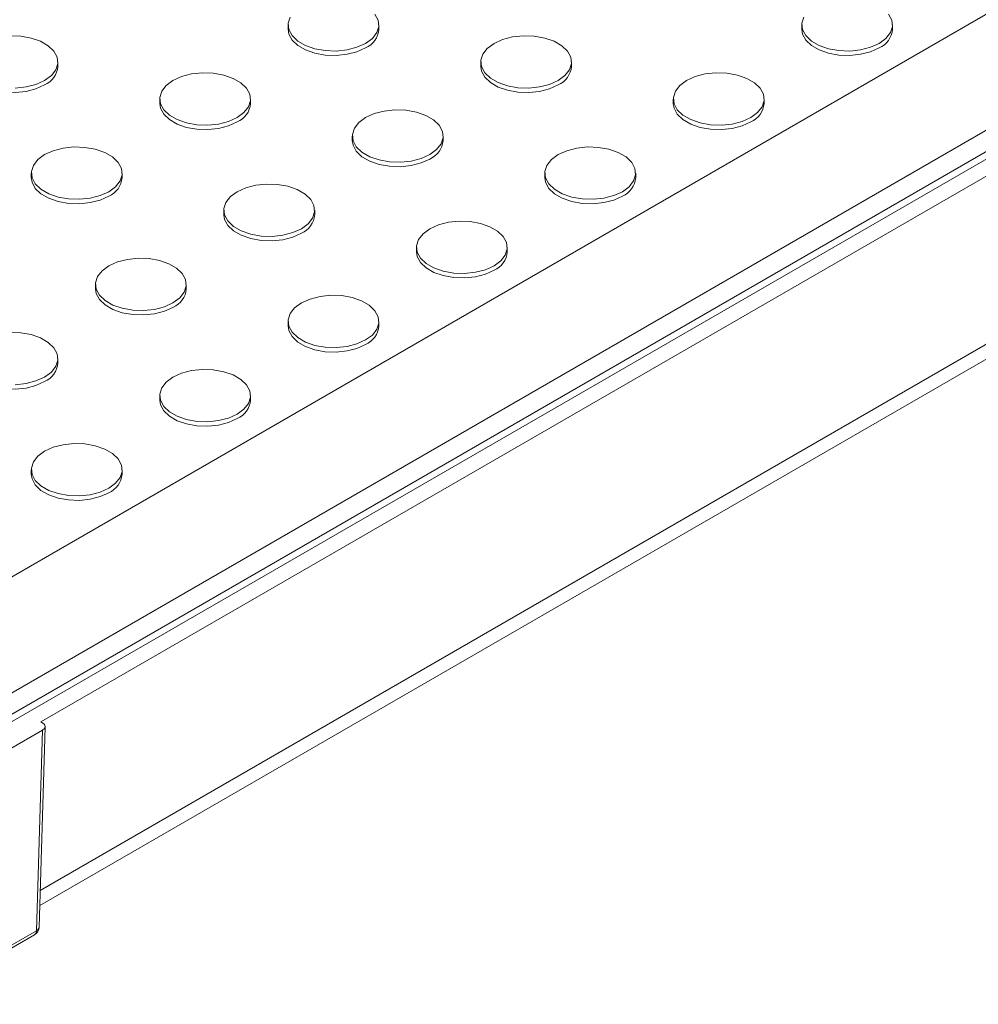
# Model space of a CAD drawing. Units: inches. Extents: x -125 to 7, y -449 to -347.
# Drawn here: x -21 to -16, y -373 to -368 of the extents above; entities that cross this region are included whole.
import ezdxf

# ---------------------------------------------------------------- set-up
doc = ezdxf.new("R2010")
doc.units = ezdxf.units.IN
doc.header["$MEASUREMENT"] = 0

msp = doc.modelspace()

# ---------------------------------------------------------------- linework, layer by layer
at = {"color": 7, "linetype": 'Continuous', "lineweight": 15}
for p, q in [((-30.7485, -377.5916), (-11.3583, -366.3978)), ((-11.3368, -366.4274), (-30.7257, -377.6203)), ((-12.7298, -367.3254), (-20.6847, -371.9177)), ((-21.1777, -371.3117), (-15.3249, -367.933)), ((-14.439, -368.059), (-22.4786, -372.7002)), ((-19.3233, -368.0802), (-19.3233, -368.1046)), ((-18.8233, -368.1046), (-18.8233, -368.0802)), ((-16.4948, -368.0802), (-16.4948, -368.1046)), ((-15.9948, -368.1046), (-15.9948, -368.0802)), ((-20.591, -368.3087), (-20.591, -368.2843)), ((-18.2626, -368.2843), (-18.2626, -368.3087)), ((-17.7626, -368.3087), (-17.7626, -368.2843)), ((-20.691, -372.9285), (-12.7794, -368.3612)), ((-20.0304, -368.4884), (-20.0304, -368.5129)), ((-19.5304, -368.5129), (-19.5304, -368.4884)), ((-17.2019, -368.4884), (-17.2019, -368.5129)), ((-16.7019, -368.5129), (-16.7019, -368.4884)), ((-18.9697, -368.6925), (-18.9697, -368.717)), ((-18.4697, -368.717), (-18.4697, -368.6925)), ((-20.7375, -368.8966), (-20.7375, -368.9211)), ((-20.2375, -368.9211), (-20.2375, -368.8966)), ((-17.9091, -368.8966), (-17.9091, -368.9211)), ((-17.4091, -368.9211), (-17.4091, -368.8966)), ((-19.6768, -369.1007), (-19.6768, -369.1252)), ((-19.1768, -369.1252), (-19.1768, -369.1007)), ((-18.6162, -369.3048), (-18.6162, -369.3293)), ((-18.1162, -369.3293), (-18.1162, -369.3048)), ((-20.3839, -369.5089), (-20.3839, -369.5334)), ((-19.8839, -369.5334), (-19.8839, -369.5089)), ((-19.3233, -369.713), (-19.3233, -369.7375)), ((-18.8233, -369.7375), (-18.8233, -369.713)), ((-20.591, -369.9416), (-20.591, -369.9171)), ((-20.0304, -370.1212), (-20.0304, -370.1457)), ((-19.5304, -370.1457), (-19.5304, -370.1212)), ((-20.7375, -370.5294), (-20.7375, -370.5539)), ((-20.2375, -370.5539), (-20.2375, -370.5294)), ((-20.6759, -371.9228), (-20.6847, -371.9177)), ((-21.1355, -372.229), (-20.6759, -371.9636)), ((-20.7092, -373.0667), (-20.6759, -371.9636)), ((-20.6946, -373.0471), (-20.6613, -371.9437)), ((-21.1355, -373.3128), (-20.7092, -373.0667)), ((-21.1459, -373.335), (-20.7196, -373.0889))]:
    msp.add_line(p, q, dxfattribs=at)
at = {"color": 8, "linetype": 'Continuous', "lineweight": 15}
msp.add_line((-12.7298, -368.2516), (-20.6885, -372.846), dxfattribs=at)
at = {"color": 7, "linetype": 'Continuous', "lineweight": 15, "flags": 128}
for points in [[(-19.3119, -368.0372), (-19.3228, -368.0714), (-19.3192, -368.1062), (-19.3012, -368.1394), (-19.2701, -368.1692), (-19.2274, -368.1938), (-19.1759, -368.2118), (-19.1183, -368.2221), (-19.0582, -368.2242), (-18.9989, -368.2179), (-18.9439, -368.2037), (-18.8965, -368.1822), (-18.8593, -368.1548), (-18.8346, -368.1231), (-18.8237, -368.0889), (-18.8274, -368.0541), (-18.8453, -368.0209)], [(-16.4835, -368.0372), (-16.4944, -368.0714), (-16.4907, -368.1062), (-16.4728, -368.1394), (-16.4416, -368.1692), (-16.399, -368.1938), (-16.3474, -368.2118), (-16.2899, -368.2221), (-16.2297, -368.2242), (-16.1705, -368.2179), (-16.1155, -368.2037), (-16.0681, -368.1822), (-16.0309, -368.1548), (-16.0062, -368.1231), (-15.9953, -368.0889), (-15.9989, -368.0541), (-16.0169, -368.0209)], [(-20.8259, -368.4283), (-20.7667, -368.422), (-20.7117, -368.4078), (-20.6643, -368.3863), (-20.6271, -368.3589), (-20.6024, -368.3272), (-20.5915, -368.293), (-20.5951, -368.2582), (-20.6131, -368.225), (-20.6442, -368.1952), (-20.6869, -368.1706), (-20.7384, -368.1526), (-20.796, -368.1423), (-20.8561, -368.1402)], [(-19.3233, -368.1046), (-19.3192, -368.1307), (-19.3012, -368.1639), (-19.2701, -368.1937), (-19.2274, -368.2183), (-19.1759, -368.2363), (-19.1183, -368.2466), (-19.0582, -368.2487), (-18.9989, -368.2424), (-18.9439, -368.2282), (-18.8965, -368.2067)], [(-18.1894, -368.1822), (-18.2266, -368.2096), (-18.2513, -368.2413), (-18.2622, -368.2755), (-18.2585, -368.3103), (-18.2406, -368.3435), (-18.2094, -368.3733), (-18.1668, -368.3979), (-18.1152, -368.4159), (-18.0577, -368.4262), (-17.9975, -368.4283), (-17.9382, -368.422), (-17.8833, -368.4078), (-17.8358, -368.3863), (-17.7987, -368.3589), (-17.7739, -368.3272), (-17.7631, -368.293), (-17.7667, -368.2582), (-17.7846, -368.225), (-17.8158, -368.1952), (-17.8584, -368.1706), (-17.91, -368.1526), (-17.9675, -368.1423), (-18.0277, -368.1402), (-18.087, -368.1465), (-18.1419, -368.1607), (-18.1894, -368.1822)], [(-16.4948, -368.1046), (-16.4907, -368.1307), (-16.4728, -368.1639), (-16.4416, -368.1937), (-16.399, -368.2183), (-16.3474, -368.2363), (-16.2899, -368.2466), (-16.2297, -368.2487), (-16.1705, -368.2424), (-16.1155, -368.2282), (-16.0681, -368.2067)], [(-21.091, -368.3087), (-21.0869, -368.3348), (-21.069, -368.368), (-21.0378, -368.3978), (-20.9952, -368.4224), (-20.9436, -368.4404), (-20.8861, -368.4507), (-20.8259, -368.4528), (-20.7667, -368.4465), (-20.7117, -368.4323), (-20.6643, -368.4108)], [(-19.9572, -368.3863), (-19.9943, -368.4137), (-20.0191, -368.4454), (-20.0299, -368.4796), (-20.0263, -368.5144), (-20.0084, -368.5476), (-19.9772, -368.5774), (-19.9346, -368.602), (-19.883, -368.62), (-19.8254, -368.6303), (-19.7653, -368.6324), (-19.706, -368.6261), (-19.651, -368.6119), (-19.6036, -368.5904), (-19.5664, -368.563), (-19.5417, -368.5313), (-19.5308, -368.4971), (-19.5345, -368.4623), (-19.5524, -368.4291), (-19.5836, -368.3993), (-19.6262, -368.3747), (-19.6778, -368.3567), (-19.7353, -368.3464), (-19.7955, -368.3443), (-19.8548, -368.3506), (-19.9097, -368.3648), (-19.9572, -368.3863)], [(-18.2626, -368.3087), (-18.2585, -368.3348), (-18.2406, -368.368), (-18.2094, -368.3978), (-18.1668, -368.4224), (-18.1152, -368.4404), (-18.0577, -368.4507), (-17.9975, -368.4528), (-17.9382, -368.4465), (-17.8833, -368.4323), (-17.8358, -368.4108)], [(-17.1287, -368.3863), (-17.1659, -368.4137), (-17.1906, -368.4454), (-17.2015, -368.4796), (-17.1979, -368.5144), (-17.1799, -368.5476), (-17.1487, -368.5774), (-17.1061, -368.602), (-17.0546, -368.62), (-16.997, -368.6303), (-16.9369, -368.6324), (-16.8776, -368.6261), (-16.8226, -368.6119), (-16.7752, -368.5904), (-16.738, -368.563), (-16.7133, -368.5313), (-16.7024, -368.4971), (-16.706, -368.4623), (-16.724, -368.4291), (-16.7552, -368.3993), (-16.7978, -368.3747), (-16.8493, -368.3567), (-16.9069, -368.3464), (-16.967, -368.3443), (-17.0263, -368.3506), (-17.0813, -368.3648), (-17.1287, -368.3863)], [(-20.0304, -368.5129), (-20.0263, -368.5389), (-20.0084, -368.5721), (-19.9772, -368.6019), (-19.9346, -368.6265), (-19.883, -368.6445), (-19.8254, -368.6548), (-19.7653, -368.6569), (-19.706, -368.6506), (-19.651, -368.6364), (-19.6036, -368.6149)], [(-17.2019, -368.5129), (-17.1979, -368.5389), (-17.1799, -368.5721), (-17.1487, -368.6019), (-17.1061, -368.6265), (-17.0546, -368.6445), (-16.997, -368.6548), (-16.9369, -368.6569), (-16.8776, -368.6506), (-16.8226, -368.6364), (-16.7752, -368.6149)], [(-18.8965, -368.5904), (-18.9337, -368.6178), (-18.9584, -368.6495), (-18.9693, -368.6837), (-18.9656, -368.7185), (-18.9477, -368.7517), (-18.9165, -368.7815), (-18.8739, -368.8061), (-18.8223, -368.8241), (-18.7648, -368.8344), (-18.7046, -368.8365), (-18.6453, -368.8302), (-18.5904, -368.816), (-18.5429, -368.7945), (-18.5058, -368.7671), (-18.481, -368.7354), (-18.4702, -368.7012), (-18.4738, -368.6664), (-18.4917, -368.6332), (-18.5229, -368.6035), (-18.5655, -368.5788), (-18.6171, -368.5608), (-18.6747, -368.5505), (-18.7348, -368.5484), (-18.7941, -368.5547), (-18.849, -368.5689), (-18.8965, -368.5904)], [(-18.9697, -368.717), (-18.9656, -368.743), (-18.9477, -368.7762), (-18.9165, -368.806), (-18.8739, -368.8306), (-18.8223, -368.8486), (-18.7648, -368.8589), (-18.7046, -368.861), (-18.6453, -368.8547), (-18.5904, -368.8405), (-18.5429, -368.819)], [(-20.6643, -368.7945), (-20.7014, -368.8219), (-20.7262, -368.8536), (-20.737, -368.8878), (-20.7334, -368.9226), (-20.7155, -368.9558), (-20.6843, -368.9856), (-20.6417, -369.0102), (-20.5901, -369.0282), (-20.5325, -369.0385), (-20.4724, -369.0406), (-20.4131, -369.0343), (-20.3581, -369.0201), (-20.3107, -368.9986), (-20.2735, -368.9712), (-20.2488, -368.9395), (-20.2379, -368.9053), (-20.2416, -368.8705), (-20.2595, -368.8373), (-20.2907, -368.8076), (-20.3333, -368.783), (-20.3849, -368.765), (-20.4424, -368.7546), (-20.5026, -368.7525), (-20.5619, -368.7588), (-20.6168, -368.7731), (-20.6643, -368.7945)], [(-17.8358, -368.7945), (-17.873, -368.8219), (-17.8977, -368.8536), (-17.9086, -368.8878), (-17.905, -368.9226), (-17.887, -368.9558), (-17.8559, -368.9856), (-17.8132, -369.0102), (-17.7617, -369.0282), (-17.7041, -369.0385), (-17.644, -369.0406), (-17.5847, -369.0343), (-17.5297, -369.0201), (-17.4823, -368.9986), (-17.4451, -368.9712), (-17.4204, -368.9395), (-17.4095, -368.9053), (-17.4132, -368.8705), (-17.4311, -368.8373), (-17.4623, -368.8076), (-17.5049, -368.783), (-17.5565, -368.765), (-17.614, -368.7546), (-17.6741, -368.7525), (-17.7334, -368.7588), (-17.7884, -368.7731), (-17.8358, -368.7945)], [(-20.7375, -368.9211), (-20.7334, -368.9471), (-20.7155, -368.9803), (-20.6843, -369.0101), (-20.6417, -369.0347), (-20.5901, -369.0527), (-20.5325, -369.063), (-20.4724, -369.0651), (-20.4131, -369.0588), (-20.3581, -369.0446), (-20.3107, -369.0231)], [(-19.6036, -368.9986), (-19.6408, -369.026), (-19.6655, -369.0577), (-19.6764, -369.0919), (-19.6727, -369.1267), (-19.6548, -369.1599), (-19.6236, -369.1897), (-19.581, -369.2143), (-19.5294, -369.2323), (-19.4719, -369.2426), (-19.4117, -369.2447), (-19.3524, -369.2384), (-19.2975, -369.2242), (-19.25, -369.2027), (-19.2129, -369.1753), (-19.1881, -369.1436), (-19.1773, -369.1094), (-19.1809, -369.0746), (-19.1988, -369.0414), (-19.23, -369.0117), (-19.2726, -368.9871), (-19.3242, -368.9691), (-19.3818, -368.9587), (-19.4419, -368.9566), (-19.5012, -368.9629), (-19.5562, -368.9772), (-19.6036, -368.9986)], [(-17.9091, -368.9211), (-17.905, -368.9471), (-17.887, -368.9803), (-17.8559, -369.0101), (-17.8132, -369.0347), (-17.7617, -369.0527), (-17.7041, -369.063), (-17.644, -369.0651), (-17.5847, -369.0588), (-17.5297, -369.0446), (-17.4823, -369.0231)], [(-19.6768, -369.1252), (-19.6727, -369.1512), (-19.6548, -369.1844), (-19.6236, -369.2142), (-19.581, -369.2388), (-19.5294, -369.2568), (-19.4719, -369.2671), (-19.4117, -369.2692), (-19.3524, -369.2629), (-19.2975, -369.2487), (-19.25, -369.2272)], [(-18.5429, -369.2027), (-18.5801, -369.2301), (-18.6048, -369.2618), (-18.6157, -369.296), (-18.6121, -369.3308), (-18.5941, -369.364), (-18.563, -369.3938), (-18.5203, -369.4184), (-18.4688, -369.4364), (-18.4112, -369.4467), (-18.3511, -369.4488), (-18.2918, -369.4425), (-18.2368, -369.4283), (-18.1894, -369.4068), (-18.1522, -369.3794), (-18.1275, -369.3477), (-18.1166, -369.3135), (-18.1203, -369.2787), (-18.1382, -369.2455), (-18.1694, -369.2158), (-18.212, -369.1912), (-18.2636, -369.1732), (-18.3211, -369.1628), (-18.3813, -369.1607), (-18.4405, -369.167), (-18.4955, -369.1813), (-18.5429, -369.2027)], [(-18.6162, -369.3293), (-18.6121, -369.3553), (-18.5941, -369.3885), (-18.563, -369.4183), (-18.5203, -369.4429), (-18.4688, -369.4609), (-18.4112, -369.4712), (-18.3511, -369.4733), (-18.2918, -369.467), (-18.2368, -369.4528), (-18.1894, -369.4313)], [(-20.3107, -369.4068), (-20.3479, -369.4342), (-20.3726, -369.4659), (-20.3835, -369.5002), (-20.3798, -369.5349), (-20.3619, -369.5681), (-20.3307, -369.5979), (-20.2881, -369.6225), (-20.2365, -369.6405), (-20.179, -369.6508), (-20.1188, -369.6529), (-20.0596, -369.6467), (-20.0046, -369.6324), (-19.9572, -369.6109), (-19.92, -369.5835), (-19.8952, -369.5518), (-19.8844, -369.5176), (-19.888, -369.4829), (-19.906, -369.4496), (-19.9371, -369.4199), (-19.9797, -369.3953), (-20.0313, -369.3773), (-20.0889, -369.3669), (-20.149, -369.3648), (-20.2083, -369.3711), (-20.2633, -369.3854), (-20.3107, -369.4068)], [(-20.3839, -369.5334), (-20.3798, -369.5594), (-20.3619, -369.5926), (-20.3307, -369.6224), (-20.2881, -369.647), (-20.2365, -369.665), (-20.179, -369.6753), (-20.1188, -369.6774), (-20.0596, -369.6711), (-20.0046, -369.6569), (-19.9572, -369.6354)], [(-19.25, -369.6109), (-19.2872, -369.6383), (-19.3119, -369.67), (-19.3228, -369.7043), (-19.3192, -369.739), (-19.3012, -369.7722), (-19.2701, -369.802), (-19.2274, -369.8266), (-19.1759, -369.8446), (-19.1183, -369.8549), (-19.0582, -369.857), (-18.9989, -369.8508), (-18.9439, -369.8365), (-18.8965, -369.815), (-18.8593, -369.7876), (-18.8346, -369.7559), (-18.8237, -369.7217), (-18.8274, -369.687), (-18.8453, -369.6537), (-18.8765, -369.624), (-18.9191, -369.5994), (-18.9707, -369.5814), (-19.0282, -369.571), (-19.0884, -369.5689), (-19.1476, -369.5752), (-19.2026, -369.5895), (-19.25, -369.6109)], [(-19.3233, -369.7375), (-19.3192, -369.7635), (-19.3012, -369.7967), (-19.2701, -369.8265), (-19.2274, -369.8511), (-19.1759, -369.8691), (-19.1183, -369.8794), (-19.0582, -369.8815), (-18.9989, -369.8753), (-18.9439, -369.861), (-18.8965, -369.8395)], [(-20.8259, -370.0611), (-20.7667, -370.0549), (-20.7117, -370.0406), (-20.6643, -370.0191), (-20.6271, -369.9917), (-20.6024, -369.96), (-20.5915, -369.9258), (-20.5951, -369.8911), (-20.6131, -369.8578), (-20.6442, -369.8281), (-20.6869, -369.8035), (-20.7384, -369.7855), (-20.796, -369.7751), (-20.8561, -369.773)], [(-21.091, -369.9416), (-21.0869, -369.9676), (-21.069, -370.0008), (-21.0378, -370.0306), (-20.9952, -370.0552), (-20.9436, -370.0732), (-20.8861, -370.0835), (-20.8259, -370.0856), (-20.7667, -370.0794), (-20.7117, -370.0651), (-20.6643, -370.0436)], [(-19.9572, -370.0191), (-19.9943, -370.0465), (-20.0191, -370.0782), (-20.0299, -370.1125), (-20.0263, -370.1472), (-20.0084, -370.1804), (-19.9772, -370.2102), (-19.9346, -370.2348), (-19.883, -370.2528), (-19.8254, -370.2631), (-19.7653, -370.2652), (-19.706, -370.259), (-19.651, -370.2447), (-19.6036, -370.2232), (-19.5664, -370.1958), (-19.5417, -370.1641), (-19.5308, -370.1299), (-19.5345, -370.0952), (-19.5524, -370.0619), (-19.5836, -370.0322), (-19.6262, -370.0076), (-19.6778, -369.9896), (-19.7353, -369.9792), (-19.7955, -369.9771), (-19.8548, -369.9834), (-19.9097, -369.9977), (-19.9572, -370.0191)], [(-20.0304, -370.1457), (-20.0263, -370.1717), (-20.0084, -370.2049), (-19.9772, -370.2347), (-19.9346, -370.2593), (-19.883, -370.2773), (-19.8254, -370.2876), (-19.7653, -370.2897), (-19.706, -370.2835), (-19.651, -370.2692), (-19.6036, -370.2477)], [(-20.6643, -370.4273), (-20.7014, -370.4547), (-20.7262, -370.4864), (-20.737, -370.5207), (-20.7334, -370.5554), (-20.7155, -370.5886), (-20.6843, -370.6184), (-20.6417, -370.643), (-20.5901, -370.661), (-20.5325, -370.6713), (-20.4724, -370.6734), (-20.4131, -370.6672), (-20.3581, -370.6529), (-20.3107, -370.6314), (-20.2735, -370.604), (-20.2488, -370.5723), (-20.2379, -370.5381), (-20.2416, -370.5034), (-20.2595, -370.4701), (-20.2907, -370.4404), (-20.3333, -370.4158), (-20.3849, -370.3978), (-20.4424, -370.3874), (-20.5026, -370.3853), (-20.5619, -370.3916), (-20.6168, -370.4059), (-20.6643, -370.4273)], [(-20.7375, -370.5539), (-20.7334, -370.5799), (-20.7155, -370.6131), (-20.6843, -370.6429), (-20.6417, -370.6675), (-20.5901, -370.6855), (-20.5325, -370.6958), (-20.4724, -370.6979), (-20.4131, -370.6917), (-20.3581, -370.6774), (-20.3107, -370.6559)]]:
    msp.add_lwpolyline(points, dxfattribs=at)
at = {"color": 7, "linetype": 'Continuous', "lineweight": 15}
for centre, radius, start, end in [((-18.9441, -368.0952), 0.1212, 293.1381, 355.5417), ((-16.1157, -368.0952), 0.1212, 293.1381, 355.5417), ((-20.7119, -368.2993), 0.1212, 293.1381, 355.5417), ((-17.8835, -368.2993), 0.1212, 293.1381, 355.5417), ((-19.6512, -368.5034), 0.1212, 293.1381, 355.5417), ((-16.8228, -368.5034), 0.1212, 293.1381, 355.5417), ((-18.5906, -368.7075), 0.1212, 293.1381, 355.5417), ((-20.3583, -368.9116), 0.1212, 293.1381, 355.5417), ((-17.5299, -368.9116), 0.1212, 293.1381, 355.5417), ((-19.2977, -369.1157), 0.1212, 293.1381, 355.5417), ((-18.237, -369.3198), 0.1212, 293.1381, 355.5417), ((-20.0048, -369.5239), 0.1212, 293.1381, 355.5417), ((-18.9441, -369.728), 0.1212, 293.1381, 355.5417), ((-20.7119, -369.9321), 0.1212, 293.1381, 355.5417), ((-19.6512, -370.1362), 0.1212, 293.1381, 355.5417), ((-20.3583, -370.5444), 0.1212, 293.1381, 355.5417), ((-20.7446, -373.0456), 0.05, 299.9973, 358.2684)]:
    msp.add_arc(centre, radius, start, end, dxfattribs=at)
at = {"color": 8, "linetype": 'Continuous', "lineweight": 15}
for centre, radius, start, end in [((-20.7339, -373.0687), 0.0248, 305.3585, 4.6077), ((-20.7191, -373.044), 0.0247, 293.594, 352.9636)]:
    msp.add_arc(centre, radius, start, end, dxfattribs=at)
at = {"color": 7, "linetype": 'Continuous', "lineweight": 15}
msp.add_ellipse((-20.7113, -371.9432), major_axis=(0.05, 0), ratio=0.577112, start_param=5.497939, end_param=7.068431, dxfattribs=at)

doc.saveas('drawing.dxf')
